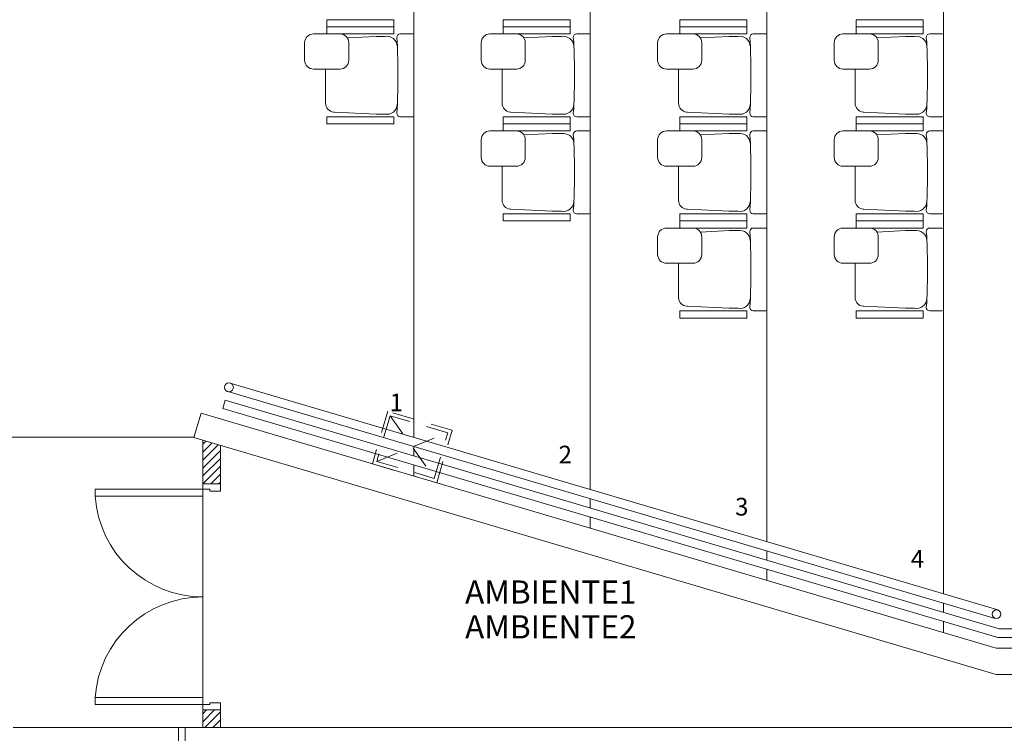
# Model space of a CAD drawing. Units: millimetres. Extents: x 174.4 to 242.5, y 112.3 to 178.
# Drawn here: x 183.4 to 189, y 148.9 to 152.9 of the extents above; entities that cross this region are included whole.
import ezdxf
from ezdxf.enums import TextEntityAlignment as Align

# ---------------------------------------------------------------- set-up
doc = ezdxf.new("R2010")
doc.units = ezdxf.units.MM
doc.linetypes.add('HIDDEN2', pattern=[0.1875, 0.125, -0.0625])
doc.layers.add('BASE', color=8, linetype='Continuous', lineweight=13)
doc.styles.add('10050', font='romans.shx', dxfattribs={"height": 0.125})
doc.styles.add('Simplex', font='simplex.shx')

msp = doc.modelspace()

# ---------------------------------------------------------------- linework, layer by layer
at = {"layer": 'BASE', "linetype": 'ByBlock'}
for p, q in [((188.6436, 163.9695), (188.6436, 149.6447)), ((187.6436, 163.6741), (187.6436, 149.9402)), ((186.6436, 163.3786), (186.6436, 150.2356)), ((185.6436, 163.0831), (185.6436, 150.5311)), ((184.5889, 150.7906), (188.9377, 149.5057)), ((184.6031, 150.8385), (188.9518, 149.5537)), ((184.5606, 150.6947), (184.5748, 150.7426)), ((184.5748, 150.7426), (188.9595, 149.4471)), ((184.5606, 150.6947), (188.9523, 149.3971)), ((184.4388, 150.6681), (184.398, 150.5301)), ((184.4388, 150.6681), (188.9436, 149.3371)), ((184.3986, 150.5322), (182.8936, 150.5322)), ((184.398, 150.5301), (188.9436, 149.1871)), ((184.448, 150.5154), (184.448, 150.2671)), ((184.448, 150.4919), (184.4661, 150.51)), ((184.448, 150.447), (184.5007, 150.4998)), ((184.448, 150.4021), (184.5354, 150.4895)), ((184.448, 150.3572), (184.548, 150.4572)), ((184.548, 150.4858), (184.548, 150.2671)), ((185.6436, 150.479), (185.6436, 150.4268)), ((184.448, 150.3123), (184.548, 150.4123)), ((184.448, 150.2674), (184.548, 150.3674)), ((185.6436, 150.3747), (185.6436, 150.3121)), ((184.4926, 150.2671), (184.548, 150.3225)), ((184.448, 150.2671), (184.548, 150.2671)), ((184.448, 150.2671), (184.448, 148.9871)), ((184.5375, 150.2671), (184.548, 150.2776)), ((186.6436, 150.1835), (186.6436, 150.1314)), ((186.6436, 150.0792), (186.6436, 150.0167)), ((187.6436, 149.888), (187.6436, 149.8359)), ((187.6436, 149.7838), (187.6436, 149.7212)), ((188.6436, 149.5926), (188.6436, 149.5405)), ((188.6436, 149.4883), (188.6436, 149.4258)), ((195.8436, 149.3971), (188.9523, 149.3971)), ((195.8436, 149.4471), (188.9595, 149.4471)), ((195.8436, 149.3371), (188.9436, 149.3371)), ((195.6936, 149.1871), (188.9436, 149.1871)), ((184.448, 148.9653), (184.4698, 148.9871)), ((184.448, 148.9204), (184.5147, 148.9871)), ((184.448, 148.9871), (184.448, 148.8871)), ((184.548, 148.9871), (184.448, 148.9871)), ((184.4596, 148.8871), (184.548, 148.9755)), ((184.548, 148.9871), (184.548, 148.8871)), ((184.5045, 148.8871), (184.548, 148.9306)), ((184.348, 148.8871), (183.373, 148.8871)), ((184.348, 148.8871), (184.3105, 148.8871)), ((184.3105, 148.8871), (184.3105, 148.7871)), ((198.1436, 148.8871), (184.348, 148.8871)), ((184.348, 148.8871), (184.348, 148.7371)), ((184.348, 148.7371), (184.348, 148.8871)), ((184.548, 148.8871), (184.398, 148.8871))]:
    msp.add_line(p, q, dxfattribs=at)
at = {"layer": 'BASE'}
for p, q in [((185.1501, 152.8571), (185.1501, 152.8971)), ((185.1501, 152.8971), (185.5301, 152.8971)), ((185.1501, 152.8571), (185.5301, 152.8571)), ((185.1501, 152.8571), (185.1501, 152.8171)), ((185.1501, 152.8571), (185.5301, 152.8571)), ((185.5301, 152.8571), (185.5301, 152.8971)), ((185.5301, 152.8571), (185.5301, 152.8171)), ((186.1501, 152.8571), (186.1501, 152.8971)), ((186.1501, 152.8971), (186.5301, 152.8971)), ((186.1501, 152.8571), (186.5301, 152.8571)), ((186.1501, 152.8571), (186.1501, 152.8171)), ((186.1501, 152.8571), (186.5301, 152.8571)), ((186.5301, 152.8571), (186.5301, 152.8971)), ((186.5301, 152.8571), (186.5301, 152.8171)), ((187.1501, 152.8571), (187.1501, 152.8971)), ((187.1501, 152.8971), (187.5301, 152.8971)), ((187.1501, 152.8571), (187.5301, 152.8571)), ((187.1501, 152.8571), (187.1501, 152.8171)), ((187.1501, 152.8571), (187.5301, 152.8571)), ((187.5301, 152.8571), (187.5301, 152.8971)), ((187.5301, 152.8571), (187.5301, 152.8171)), ((188.1501, 152.8571), (188.1501, 152.8971)), ((188.1501, 152.8971), (188.5301, 152.8971)), ((188.1501, 152.8571), (188.5301, 152.8571)), ((188.1501, 152.8571), (188.1501, 152.8171)), ((188.1501, 152.8571), (188.5301, 152.8571)), ((188.5301, 152.8571), (188.5301, 152.8971)), ((188.5301, 152.8571), (188.5301, 152.8171)), ((185.2251, 152.8171), (185.0751, 152.8171)), ((185.1501, 152.8171), (185.5301, 152.8171)), ((185.2671, 152.7943), (185.4301, 152.8021)), ((185.4301, 152.8021), (185.4801, 152.8021)), ((185.5471, 152.7964), (185.5495, 152.771)), ((185.6376, 152.8169), (185.5671, 152.8169)), ((185.6436, 152.3534), (185.6436, 152.8109)), ((186.2251, 152.8171), (186.0751, 152.8171)), ((186.1501, 152.8171), (186.5301, 152.8171)), ((186.2671, 152.7943), (186.4301, 152.8021)), ((186.4301, 152.8021), (186.4801, 152.8021)), ((186.5471, 152.7964), (186.5495, 152.771)), ((186.6376, 152.8169), (186.5671, 152.8169)), ((186.6436, 152.3534), (186.6436, 152.8109)), ((187.2251, 152.8171), (187.0751, 152.8171)), ((187.1501, 152.8171), (187.5301, 152.8171)), ((187.2671, 152.7943), (187.4301, 152.8021)), ((187.4301, 152.8021), (187.4801, 152.8021)), ((187.5471, 152.7964), (187.5495, 152.771)), ((187.6376, 152.8169), (187.5671, 152.8169)), ((187.6436, 152.3534), (187.6436, 152.8109)), ((188.2251, 152.8171), (188.0751, 152.8171)), ((188.1501, 152.8171), (188.5301, 152.8171)), ((188.2671, 152.7943), (188.4301, 152.8021)), ((188.4301, 152.8021), (188.4801, 152.8021)), ((188.5471, 152.7964), (188.5495, 152.771)), ((188.6376, 152.8169), (188.5671, 152.8169)), ((188.6436, 152.3534), (188.6436, 152.8109)), ((185.0251, 152.7671), (185.0251, 152.6671)), ((185.2751, 152.6671), (185.2751, 152.7671)), ((186.0251, 152.7671), (186.0251, 152.6671)), ((186.2751, 152.6671), (186.2751, 152.7671)), ((187.0251, 152.7671), (187.0251, 152.6671)), ((187.2751, 152.6671), (187.2751, 152.7671)), ((188.0251, 152.7671), (188.0251, 152.6671)), ((188.2751, 152.6671), (188.2751, 152.7671)), ((185.0751, 152.6171), (185.2251, 152.6171)), ((185.1436, 152.6171), (185.1436, 152.4236)), ((186.0751, 152.6171), (186.2251, 152.6171)), ((186.1436, 152.6171), (186.1436, 152.4236)), ((187.0751, 152.6171), (187.2251, 152.6171)), ((187.1436, 152.6171), (187.1436, 152.4236)), ((188.0751, 152.6171), (188.2251, 152.6171)), ((188.1436, 152.6171), (188.1436, 152.4236)), ((185.1937, 152.3735), (185.4301, 152.3621)), ((185.4301, 152.3621), (185.4801, 152.3621)), ((185.5471, 152.3678), (185.5495, 152.3932)), ((186.1937, 152.3735), (186.4301, 152.3621)), ((186.4301, 152.3621), (186.4801, 152.3621)), ((186.5471, 152.3678), (186.5495, 152.3932)), ((187.1937, 152.3735), (187.4301, 152.3621)), ((187.4301, 152.3621), (187.4801, 152.3621)), ((187.5471, 152.3678), (187.5495, 152.3932)), ((188.1937, 152.3735), (188.4301, 152.3621)), ((188.4301, 152.3621), (188.4801, 152.3621)), ((188.5471, 152.3678), (188.5495, 152.3932)), ((185.1501, 152.3071), (185.1501, 152.3471)), ((185.1501, 152.3471), (185.5301, 152.3471)), ((185.1501, 152.3071), (185.5301, 152.3071)), ((185.5301, 152.3071), (185.5301, 152.3471)), ((185.6376, 152.3474), (185.5671, 152.3474)), ((186.1501, 152.3071), (186.1501, 152.3471)), ((186.1501, 152.3471), (186.5301, 152.3471)), ((186.1501, 152.3071), (186.5301, 152.3071)), ((186.1501, 152.3071), (186.1501, 152.2671)), ((186.1501, 152.3071), (186.5301, 152.3071)), ((186.5301, 152.3071), (186.5301, 152.3471)), ((186.5301, 152.3071), (186.5301, 152.2671)), ((186.6376, 152.3474), (186.5671, 152.3474)), ((187.1501, 152.3071), (187.1501, 152.3471)), ((187.1501, 152.3471), (187.5301, 152.3471)), ((187.1501, 152.3071), (187.5301, 152.3071)), ((187.1501, 152.3071), (187.1501, 152.2671)), ((187.1501, 152.3071), (187.5301, 152.3071)), ((187.5301, 152.3071), (187.5301, 152.3471)), ((187.5301, 152.3071), (187.5301, 152.2671)), ((187.6376, 152.3474), (187.5671, 152.3474)), ((188.1501, 152.3071), (188.1501, 152.3471)), ((188.1501, 152.3471), (188.5301, 152.3471)), ((188.1501, 152.3071), (188.5301, 152.3071)), ((188.1501, 152.3071), (188.1501, 152.2671)), ((188.1501, 152.3071), (188.5301, 152.3071)), ((188.5301, 152.3071), (188.5301, 152.3471)), ((188.5301, 152.3071), (188.5301, 152.2671)), ((188.6376, 152.3474), (188.5671, 152.3474)), ((186.2251, 152.2671), (186.0751, 152.2671)), ((186.1501, 152.2671), (186.5301, 152.2671)), ((186.2671, 152.2443), (186.4301, 152.2521)), ((186.4301, 152.2521), (186.4801, 152.2521)), ((186.5471, 152.2464), (186.5495, 152.221)), ((186.6376, 152.2669), (186.5671, 152.2669)), ((186.6436, 151.8034), (186.6436, 152.2609)), ((187.2251, 152.2671), (187.0751, 152.2671)), ((187.1501, 152.2671), (187.5301, 152.2671)), ((187.2671, 152.2443), (187.4301, 152.2521)), ((187.4301, 152.2521), (187.4801, 152.2521)), ((187.5471, 152.2464), (187.5495, 152.221)), ((187.6376, 152.2669), (187.5671, 152.2669)), ((187.6436, 151.8034), (187.6436, 152.2609)), ((188.2251, 152.2671), (188.0751, 152.2671)), ((188.1501, 152.2671), (188.5301, 152.2671)), ((188.2671, 152.2443), (188.4301, 152.2521)), ((188.4301, 152.2521), (188.4801, 152.2521)), ((188.5471, 152.2464), (188.5495, 152.221)), ((188.6376, 152.2669), (188.5671, 152.2669)), ((188.6436, 151.8034), (188.6436, 152.2609)), ((186.0251, 152.2171), (186.0251, 152.1171)), ((186.2751, 152.1171), (186.2751, 152.2171)), ((187.0251, 152.2171), (187.0251, 152.1171)), ((187.2751, 152.1171), (187.2751, 152.2171)), ((188.0251, 152.2171), (188.0251, 152.1171)), ((188.2751, 152.1171), (188.2751, 152.2171)), ((186.0751, 152.0671), (186.2251, 152.0671)), ((186.1436, 152.0671), (186.1436, 151.8736)), ((187.0751, 152.0671), (187.2251, 152.0671)), ((187.1436, 152.0671), (187.1436, 151.8736)), ((188.0751, 152.0671), (188.2251, 152.0671)), ((188.1436, 152.0671), (188.1436, 151.8736)), ((186.1501, 151.7571), (186.1501, 151.7971)), ((186.1501, 151.7971), (186.5301, 151.7971)), ((186.1937, 151.8235), (186.4301, 151.8121)), ((186.4301, 151.8121), (186.4801, 151.8121)), ((186.5301, 151.7571), (186.5301, 151.7971)), ((186.5471, 151.8178), (186.5495, 151.8432)), ((186.6376, 151.7974), (186.5671, 151.7974)), ((187.1501, 151.7571), (187.1501, 151.7971)), ((187.1501, 151.7971), (187.5301, 151.7971)), ((187.1937, 151.8235), (187.4301, 151.8121)), ((187.4301, 151.8121), (187.4801, 151.8121)), ((187.5301, 151.7571), (187.5301, 151.7971)), ((187.5471, 151.8178), (187.5495, 151.8432)), ((187.6376, 151.7974), (187.5671, 151.7974)), ((188.1501, 151.7571), (188.1501, 151.7971)), ((188.1501, 151.7971), (188.5301, 151.7971)), ((188.1937, 151.8235), (188.4301, 151.8121)), ((188.4301, 151.8121), (188.4801, 151.8121)), ((188.5301, 151.7571), (188.5301, 151.7971)), ((188.5471, 151.8178), (188.5495, 151.8432)), ((188.6376, 151.7974), (188.5671, 151.7974)), ((186.1501, 151.7571), (186.5301, 151.7571)), ((187.1501, 151.7571), (187.5301, 151.7571)), ((187.1501, 151.7571), (187.1501, 151.7171)), ((187.1501, 151.7571), (187.5301, 151.7571)), ((187.5301, 151.7571), (187.5301, 151.7171)), ((188.1501, 151.7571), (188.5301, 151.7571)), ((188.1501, 151.7571), (188.1501, 151.7171)), ((188.1501, 151.7571), (188.5301, 151.7571)), ((188.5301, 151.7571), (188.5301, 151.7171)), ((187.2251, 151.7171), (187.0751, 151.7171)), ((187.1501, 151.7171), (187.5301, 151.7171)), ((187.2671, 151.6943), (187.4301, 151.7021)), ((187.4301, 151.7021), (187.4801, 151.7021)), ((187.5471, 151.6964), (187.5495, 151.671)), ((187.6376, 151.7169), (187.5671, 151.7169)), ((187.6436, 151.2534), (187.6436, 151.7109)), ((188.2251, 151.7171), (188.0751, 151.7171)), ((188.1501, 151.7171), (188.5301, 151.7171)), ((188.2671, 151.6943), (188.4301, 151.7021)), ((188.4301, 151.7021), (188.4801, 151.7021)), ((188.5471, 151.6964), (188.5495, 151.671)), ((188.6376, 151.7169), (188.5671, 151.7169)), ((188.6436, 151.2534), (188.6436, 151.7109)), ((187.0251, 151.6671), (187.0251, 151.5671)), ((187.2751, 151.5671), (187.2751, 151.6671)), ((188.0251, 151.6671), (188.0251, 151.5671)), ((188.2751, 151.5671), (188.2751, 151.6671)), ((187.0751, 151.5171), (187.2251, 151.5171)), ((187.1436, 151.5171), (187.1436, 151.3236)), ((188.0751, 151.5171), (188.2251, 151.5171)), ((188.1436, 151.5171), (188.1436, 151.3236)), ((187.5471, 151.2678), (187.5495, 151.2932)), ((188.5471, 151.2678), (188.5495, 151.2932)), ((187.1501, 151.2071), (187.1501, 151.2471)), ((187.1501, 151.2471), (187.5301, 151.2471)), ((187.1937, 151.2735), (187.4301, 151.2621)), ((187.4301, 151.2621), (187.4801, 151.2621)), ((187.5301, 151.2071), (187.5301, 151.2471)), ((187.6376, 151.2474), (187.5671, 151.2474)), ((188.1501, 151.2071), (188.1501, 151.2471)), ((188.1501, 151.2471), (188.5301, 151.2471)), ((188.1937, 151.2735), (188.4301, 151.2621)), ((188.4301, 151.2621), (188.4801, 151.2621)), ((188.5301, 151.2071), (188.5301, 151.2471)), ((188.6376, 151.2474), (188.5671, 151.2474)), ((187.1501, 151.2071), (187.5301, 151.2071)), ((188.1501, 151.2071), (188.5301, 151.2071)), ((183.838, 150.1971), (183.838, 150.2371)), ((183.838, 150.2371), (184.448, 150.2371)), ((184.548, 150.2671), (184.448, 150.2671)), ((184.448, 150.2671), (184.448, 150.2371)), ((184.448, 150.2371), (184.488, 150.2371)), ((184.448, 150.2371), (184.448, 150.1971)), ((184.488, 150.2371), (184.488, 150.2271)), ((184.548, 150.2671), (184.548, 150.2271)), ((184.448, 150.1971), (183.838, 150.1971)), ((184.488, 150.2271), (184.548, 150.2271)), ((184.448, 149.0571), (183.838, 149.0571)), ((183.838, 149.0571), (183.838, 149.0171)), ((183.838, 149.0171), (184.448, 149.0171)), ((184.448, 149.0171), (184.448, 149.0571)), ((184.448, 148.9871), (184.448, 149.0171)), ((184.448, 149.0171), (184.488, 149.0171)), ((184.488, 149.0171), (184.488, 149.0271)), ((184.488, 149.0271), (184.548, 149.0271)), ((184.548, 148.9871), (184.548, 149.0271)), ((184.548, 148.9871), (184.448, 148.9871))]:
    msp.add_line(p, q, dxfattribs=at)
at = {"layer": 'BASE', "linetype": 'HIDDEN2'}
for p, q in [((185.4964, 150.6788), (185.4086, 150.3816)), ((185.8609, 150.5712), (185.4964, 150.6788)), ((185.5099, 150.654), (185.4334, 150.3951)), ((185.836, 150.5577), (185.5099, 150.654)), ((185.5099, 150.654), (185.7595, 150.2987)), ((185.773, 150.2739), (185.8609, 150.5712)), ((185.4334, 150.3951), (185.836, 150.5577)), ((185.7595, 150.2987), (185.836, 150.5577)), ((185.4086, 150.3816), (185.773, 150.2739)), ((185.4334, 150.3951), (185.7595, 150.2987))]:
    msp.add_line(p, q, dxfattribs=at)
at = {"layer": 'BASE', "linetype": 'ByBlock'}
for centre in [(184.596, 150.8145), (188.9448, 149.5297)]:
    msp.add_circle(centre, 0.025, dxfattribs=at)
at = {"layer": 'BASE'}
for centre, radius, start, end in [((185.0751, 152.7671), 0.05, 90, 180), ((185.2251, 152.7671), 0.05, 360, 90), ((185.4914, 152.7445), 0.0587, 2.3274, 101.0973), ((185.5671, 152.7969), 0.02, 90, 181.3354), ((185.6376, 152.8109), 0.006, 0, 90), ((186.0751, 152.7671), 0.05, 90, 180), ((186.2251, 152.7671), 0.05, 360, 90), ((186.4914, 152.7445), 0.0587, 2.3274, 101.0973), ((186.5671, 152.7969), 0.02, 90, 181.3354), ((186.6376, 152.8109), 0.006, 0, 90), ((187.0751, 152.7671), 0.05, 90, 180), ((187.2251, 152.7671), 0.05, 0, 90), ((187.4914, 152.7445), 0.0587, 2.3274, 101.0973), ((187.5671, 152.7969), 0.02, 90, 181.3354), ((187.6376, 152.8109), 0.006, 0, 90), ((188.0751, 152.7671), 0.05, 90, 180), ((188.2251, 152.7671), 0.05, 0, 90), ((188.4914, 152.7445), 0.0587, 2.3274, 101.0973), ((188.5671, 152.7969), 0.02, 90, 181.3354), ((188.6376, 152.8109), 0.006, 0, 90), ((181.2023, 152.5821), 4.3513, 357.5122, 2.4878), ((182.2023, 152.5821), 4.3513, 357.5122, 2.4878), ((183.2023, 152.5821), 4.3513, 357.5122, 2.4878), ((184.2023, 152.5821), 4.3513, 357.5122, 2.4878), ((185.0751, 152.6671), 0.05, 180, 270), ((185.2251, 152.6671), 0.05, 270, 0), ((186.0751, 152.6671), 0.05, 180, 270), ((186.2251, 152.6671), 0.05, 270, 0), ((187.0751, 152.6671), 0.05, 180, 270), ((187.2251, 152.6671), 0.05, 270, 0), ((188.0751, 152.6671), 0.05, 180, 270), ((188.2251, 152.6671), 0.05, 270, 0), ((185.1936, 152.4236), 0.05, 180, 264.3564), ((185.4914, 152.4198), 0.0587, 258.9027, 357.6726), ((186.1936, 152.4236), 0.05, 180, 264.3564), ((186.4914, 152.4198), 0.0587, 258.9027, 357.6726), ((187.1936, 152.4236), 0.05, 180, 264.3564), ((187.4914, 152.4198), 0.0587, 258.9027, 357.6726), ((188.1936, 152.4236), 0.05, 180, 264.3564), ((188.4914, 152.4198), 0.0587, 258.9027, 357.6726), ((185.1985, 152.4734), 0.1, 264.3564, 267.2475), ((185.5671, 152.3674), 0.02, 178.6646, 270), ((185.6376, 152.3534), 0.006, 270, 0), ((186.1985, 152.4734), 0.1, 264.3564, 267.2475), ((186.5671, 152.3674), 0.02, 178.6646, 270), ((186.6376, 152.3534), 0.006, 270, 0), ((187.1985, 152.4734), 0.1, 264.3564, 267.2475), ((187.5671, 152.3674), 0.02, 178.6646, 270), ((187.6376, 152.3534), 0.006, 270, 0), ((188.1985, 152.4734), 0.1, 264.3564, 267.2475), ((188.5671, 152.3674), 0.02, 178.6646, 270), ((188.6376, 152.3534), 0.006, 270, 0), ((186.0751, 152.2171), 0.05, 90, 180), ((186.2251, 152.2171), 0.05, 0, 90), ((186.4914, 152.1945), 0.0587, 2.3274, 101.0973), ((186.5671, 152.2469), 0.02, 90, 181.3354), ((186.6376, 152.2609), 0.006, 0, 90), ((187.0751, 152.2171), 0.05, 90, 180), ((187.2251, 152.2171), 0.05, 360, 90), ((187.4914, 152.1945), 0.0587, 2.3274, 101.0973), ((187.5671, 152.2469), 0.02, 90, 181.3354), ((187.6376, 152.2609), 0.006, 0, 90), ((188.0751, 152.2171), 0.05, 90, 180), ((188.2251, 152.2171), 0.05, 0, 90), ((188.4914, 152.1945), 0.0587, 2.3274, 101.0973), ((188.5671, 152.2469), 0.02, 90, 181.3354), ((188.6376, 152.2609), 0.006, 0, 90), ((182.2023, 152.0321), 4.3513, 357.5122, 2.4878), ((183.2023, 152.0321), 4.3513, 357.5122, 2.4878), ((184.2023, 152.0321), 4.3513, 357.5122, 2.4878), ((186.0751, 152.1171), 0.05, 180, 270), ((186.2251, 152.1171), 0.05, 270, 0), ((187.0751, 152.1171), 0.05, 180, 270), ((187.2251, 152.1171), 0.05, 270, 0), ((188.0751, 152.1171), 0.05, 180, 270), ((188.2251, 152.1171), 0.05, 270, 0), ((186.1936, 151.8736), 0.05, 180, 264.3564), ((186.4914, 151.8698), 0.0587, 258.9027, 357.6726), ((187.1936, 151.8736), 0.05, 180, 264.3564), ((187.4914, 151.8698), 0.0587, 258.9027, 357.6726), ((188.1936, 151.8736), 0.05, 180, 264.3564), ((188.4914, 151.8698), 0.0587, 258.9027, 357.6726), ((186.1985, 151.9234), 0.1, 264.3564, 267.2475), ((186.5671, 151.8174), 0.02, 178.6646, 270), ((186.6376, 151.8034), 0.006, 270, 0), ((187.1985, 151.9234), 0.1, 264.3564, 267.2475), ((187.5671, 151.8174), 0.02, 178.6646, 270), ((187.6376, 151.8034), 0.006, 270, 0), ((188.1985, 151.9234), 0.1, 264.3564, 267.2475), ((188.5671, 151.8174), 0.02, 178.6646, 270), ((188.6376, 151.8034), 0.006, 270, 0), ((187.0751, 151.6671), 0.05, 90, 180), ((187.2251, 151.6671), 0.05, 0, 90), ((187.4914, 151.6445), 0.0587, 2.3274, 101.0973), ((187.5671, 151.6969), 0.02, 90, 181.3354), ((187.6376, 151.7109), 0.006, 0, 90), ((188.0751, 151.6671), 0.05, 90, 180), ((188.2251, 151.6671), 0.05, 360, 90), ((188.4914, 151.6445), 0.0587, 2.3274, 101.0973), ((188.5671, 151.6969), 0.02, 90, 181.3354), ((188.6376, 151.7109), 0.006, 0, 90), ((183.2023, 151.4821), 4.3513, 357.5122, 2.4878), ((184.2023, 151.4821), 4.3513, 357.5122, 2.4878), ((187.0751, 151.5671), 0.05, 180, 270), ((187.2251, 151.5671), 0.05, 270, 0), ((188.0751, 151.5671), 0.05, 180, 270), ((188.2251, 151.5671), 0.05, 270, 0), ((187.1936, 151.3236), 0.05, 180, 264.3564), ((187.4914, 151.3198), 0.0587, 258.9027, 357.6726), ((188.1936, 151.3236), 0.05, 180, 264.3564), ((188.4914, 151.3198), 0.0587, 258.9027, 357.6726), ((187.1985, 151.3734), 0.1, 264.3564, 267.2475), ((187.5671, 151.2674), 0.02, 178.6646, 270), ((187.6376, 151.2534), 0.006, 270, 0), ((188.1985, 151.3734), 0.1, 264.3564, 267.2475), ((188.5671, 151.2674), 0.02, 178.6646, 270), ((188.6376, 151.2534), 0.006, 270, 0), ((184.4491, 150.2396), 0.6125, 183.9807, 269.9023), ((184.4491, 149.0146), 0.6125, 90.0977, 176.0193)]:
    msp.add_arc(centre, radius, start, end, dxfattribs=at)

# ---------------------------------------------------------------- texts
at = {"layer": 'BASE', "style": 'Simplex'}
for s, p in [('1', (185.5067, 150.6793)), ('2', (186.4638, 150.3838)), ('3', (187.4638, 150.0884)), ('4', (188.459, 149.7929))]:
    msp.add_text(s, height=0.1, dxfattribs=at).set_placement(p)
at = {"layer": 'BASE', "style": '10050'}
for tag, text, p in [('AMBIENTE1', 'AMBIENTE1', (186.4196, 149.5893)), ('AMBIENTE2', 'AMBIENTE2', (186.4196, 149.3921))]:
    msp.add_attdef(tag, text=text, height=0.13125, dxfattribs=at).set_placement(p, align=Align.CENTER)

doc.saveas('drawing.dxf')
